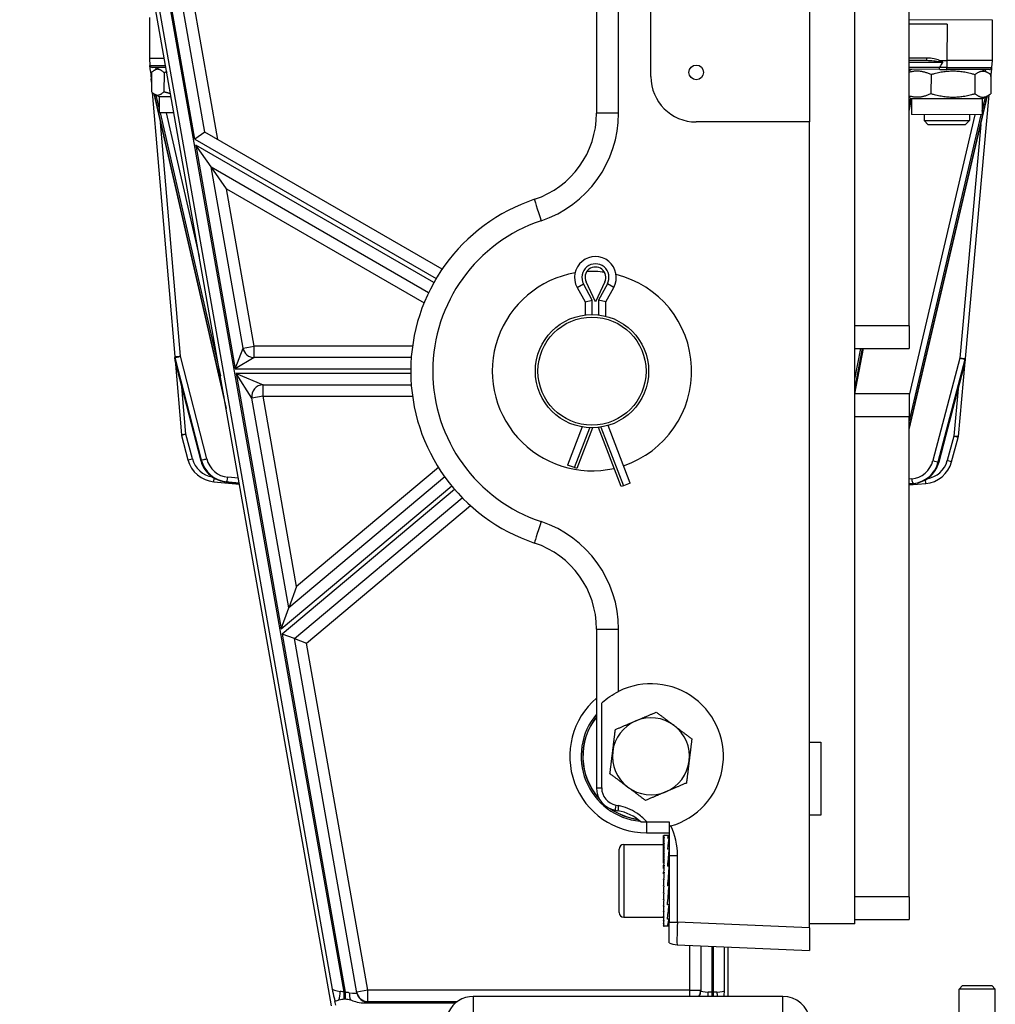
# Model space of a CAD drawing. Units: millimetres. Extents: x 218 to 2926, y 27 to 3814.
# Drawn here: x 452 to 667, y 494 to 711 of the extents above; entities that cross this region are included whole.
import ezdxf

# ---------------------------------------------------------------- set-up
doc = ezdxf.new("R2010")
doc.units = ezdxf.units.MM
doc.header["$LTSCALE"] = 14
doc.layers.add('Dimensions(Hillmar_metric)', color=7, linetype='Continuous', lineweight=13)
doc.layers.add('Visible Edges(Hillmar_metric)', color=7, linetype='Continuous', lineweight=25)
doc.layers.add('Visible Tangent Edges(Hillmar_Metric)', color=7, linetype='Continuous', lineweight=25, true_color=0xc0c0c0)
doc.styles.add('Hillmar_metric_Dimensions', font='arial.ttf')
doc.dimstyles.new('DEFAULT-ISO-Method 1b-Hillmar_metric', dxfattribs={"dimscale": 14, "dimtxt": 2, "dimasz": 2.5, "dimexe": 1, "dimexo": 1, "dimgap": 0.25, "dimtad": 1, "dimtih": 1, "dimtoh": 1, "dimrnd": 1e-08, "dimdsep": 46, "dimtxsty": 'Hillmar_metric_Dimensions', "dimcen": 0.09, "dimdle": 8, "dimclrd": 7, "dimclre": 7, "dimclrt": 7, "dimazin": 2, "dimtfac": 0.75, "dimtmove": 0, "dimatfit": 3, "dimfxl": 1, "dimtolj": 1, "dimlwd": 9, "dimlwe": 9, "dimarcsym": 0})

# ---------------------------------------------------------------- blocks, each defined once
blk = doc.blocks.new('*D32')
at = {"layer": 'Defpoints', "color": 0, "linetype": 'Continuous', "transparency": 16777216}
for p in [(620.65, 1143.47), (375.67, 403.47), (487.67, 403.47)]:
    blk.add_point(p, dxfattribs=at)
at = {"layer": 'Dimensions(Hillmar_metric)', "color": 7, "linetype": 'Continuous', "lineweight": 9, "transparency": 16777216}
for p, q in [((606.65, 1143.47), (361.67, 1143.47)), ((375.67, 1108.47), (375.67, 791.27)), ((375.67, 438.47), (375.67, 755.67)), ((473.67, 403.47), (361.67, 403.47))]:
    blk.add_line(p, q, dxfattribs=at)
at = {"layer": 'Dimensions(Hillmar_metric)', "color": 7, "linetype": 'Continuous', "transparency": 16777216}
for points in [[(369.84, 1108.47), (381.5, 1108.47), (375.67, 1143.47)], [(369.84, 438.47), (381.5, 438.47), (375.67, 403.47)]]:
    blk.add_solid(points, dxfattribs=at)
at = {"layer": 'Dimensions(Hillmar_metric)', "color": 7, "linetype": 'Continuous', "lineweight": 13, "transparency": 16777216, "insert": (375.67, 773.47), "char_height": 28, "attachment_point": 5, "style": 'Hillmar_metric_Dimensions'}
blk.add_mtext('\\A1;740', dxfattribs=at)

msp = doc.modelspace()

# ---------------------------------------------------------------- linework, layer by layer
at = {"layer": 'Visible Edges(Hillmar_metric)'}
for p, q in [((520.4836, 493.3873), (460.4836, 833.3873)), ((492.5427, 686.2444), (466.3923, 834.43)), ((635.951, 511.4698), (635.951, 755.4698)), ((647.951, 643.4698), (647.951, 749.4698)), ((578.951, 725.4579), (578.951, 690.382)), ((590.951, 698.4698), (590.951, 718.4698)), ((625.951, 715.3698), (625.951, 688.4698)), ((480.2956, 711.4984), (480.2931, 710.4984)), ((647.951, 711.0855), (666.295, 711.0403)), ((666.295, 711.0403), (666.2926, 710.0403)), ((480.2931, 710.4984), (480.2734, 702.4984)), ((656.2926, 710.0649), (647.951, 710.0855)), ((666.2926, 710.0403), (666.2729, 702.0403)), ((483.583, 702.4903), (480.2734, 702.4984)), ((480.2734, 702.4984), (480.4047, 700.9545)), ((647.951, 702.0855), (651.8008, 702.076)), ((654.6718, 702.0689), (656.2729, 702.065)), ((666.2729, 702.0403), (656.2729, 702.065)), ((666.2729, 702.0403), (666.134, 700.4971)), ((480.5121, 699.6911), (480.4047, 700.9545)), ((483.9361, 700.4894), (480.9016, 700.4969)), ((482.4685, 700.493), (481.4038, 699.8818)), ((654.683, 700.0689), (647.951, 700.0855)), ((648.468, 700.0842), (647.951, 699.7874)), ((654.683, 700.0689), (656.268, 700.065)), ((665.6348, 700.0419), (656.268, 700.065)), ((664.0679, 700.0458), (665.3621, 699.2943)), ((666.134, 700.4971), (666.0204, 699.2343)), ((480.5121, 699.6911), (480.6591, 697.9614)), ((480.7184, 697.2637), (480.6591, 697.9614)), ((480.7235, 699.334), (480.7132, 695.1607)), ((483.5043, 699.3271), (483.4941, 695.1538)), ((652.7707, 698.9103), (652.7604, 694.7369)), ((662.4609, 698.8864), (662.4506, 694.7131)), ((665.9553, 698.8778), (665.945, 694.7045)), ((665.9544, 698.5006), (666.0204, 699.2343)), ((480.9137, 694.967), (485.8684, 636.6816)), ((481.2829, 694.6764), (497.2149, 625.2429)), ((482.4525, 693.9931), (481.3908, 694.6095)), ((482.4525, 693.9931), (482.4439, 690.4931)), ((485.0837, 693.9866), (482.4525, 693.9931)), ((647.951, 620.6074), (665.2237, 694.2184)), ((648.452, 693.5842), (647.951, 693.8751)), ((647.951, 690.8733), (648.4517, 693.4809)), ((648.452, 693.5842), (648.4434, 690.0842)), ((664.0519, 693.5458), (648.452, 693.5842)), ((660.3538, 636.2518), (665.5891, 694.4404)), ((664.0519, 693.5458), (664.0433, 690.0458)), ((664.0519, 693.5458), (665.3498, 694.2909)), ((485.7016, 690.485), (482.4439, 690.4931)), ((664.0433, 690.0458), (648.4434, 690.0842)), ((651.2434, 690.0773), (651.2402, 688.7875)), ((661.2433, 690.0527), (661.2401, 688.7629)), ((625.951, 688.4698), (600.951, 688.4698)), ((625.951, 510.5998), (625.951, 688.4698)), ((651.2402, 688.7875), (661.2401, 688.7629)), ((652.1581, 687.8651), (651.2402, 688.7875)), ((660.3177, 687.845), (652.1581, 687.8651)), ((660.3177, 687.845), (661.2401, 688.7629)), ((492.5427, 686.2444), (490.2833, 684.6621)), ((544.9076, 656.0115), (492.5427, 686.2444)), ((493.904, 678.5302), (490.5102, 683.3764)), ((500.9619, 638.5353), (493.904, 678.5302)), ((493.904, 678.5302), (541.9076, 650.8154)), ((497.2978, 673.6841), (493.904, 678.5302)), ((574.67, 651.9575), (576.4113, 648.7547)), ((578.7113, 648.7547), (576.6303, 653.175)), ((580.7922, 653.175), (578.7113, 648.7547)), ((581.0113, 648.7547), (582.7526, 651.9575)), ((576.4113, 648.7547), (578.0213, 649.164)), ((576.4113, 648.7547), (576.4113, 645.8746)), ((581.0113, 648.7547), (579.4013, 649.164)), ((581.0113, 645.5894), (581.0113, 648.7547)), ((647.951, 643.4698), (647.951, 638.4698)), ((635.951, 638.4698), (647.951, 638.4698)), ((635.9682, 628.4698), (637.8884, 638.4698)), ((485.8684, 636.6816), (485.9326, 635.9261)), ((485.9326, 635.9261), (487.3334, 619.4473)), ((485.9603, 635.7626), (491.5677, 613.8749)), ((538.0637, 636.4698), (503.4239, 636.4698)), ((654.5421, 613.4735), (660.2574, 635.3333)), ((658.8039, 619.025), (660.2859, 635.4967)), ((660.2859, 635.4967), (660.3538, 636.2518)), ((505.3651, 630.4698), (538.0637, 630.4698)), ((647.951, 628.4698), (635.951, 628.4698)), ((647.951, 628.4698), (647.951, 623.4698)), ((511.0685, 581.2649), (502.9031, 627.5353)), ((647.951, 517.4698), (647.951, 623.4698)), ((575.799, 621.1564), (572.5801, 612.7547)), ((578.0275, 620.97), (574.5857, 611.9863)), ((584.3693, 607.9863), (579.3644, 621.05)), ((586.3749, 608.7547), (581.4982, 621.4837)), ((487.3632, 619.2756), (488.7965, 613.8734)), ((657.3134, 613.4584), (658.7732, 618.8534)), ((574.0835, 612.1787), (572.5801, 612.7547)), ((574.5857, 611.9863), (574.0835, 612.1787)), ((494.4967, 609.0665), (500.1595, 608.557)), ((497.1023, 609.0603), (500.1203, 608.7795)), ((545.4672, 610.1288), (511.0685, 581.2649)), ((586.3749, 608.7547), (584.8715, 608.1787)), ((647.951, 608.5952), (648.9839, 608.6862)), ((647.951, 608.3702), (651.5896, 608.6795)), ((584.8715, 608.1787), (584.3693, 607.9863)), ((512.2724, 574.4427), (549.3239, 605.5326)), ((512.778, 585.9629), (511.0685, 581.2649)), ((509.3589, 576.5669), (511.0685, 581.2649)), ((578.951, 576.5576), (578.951, 541.4816)), ((512.2724, 574.4427), (509.5596, 575.4299)), ((526.071, 496.2505), (512.2724, 574.4427)), ((512.2724, 574.4427), (514.9852, 573.4555)), ((580.0926, 541.4816), (580.0926, 560.2212)), ((625.951, 551.5698), (628.451, 551.5698)), ((628.451, 551.5698), (628.451, 535.4698)), ((583.0828, 536.5576), (583.6875, 536.451)), ((628.451, 535.4698), (625.951, 535.4698)), ((588.7133, 533.9698), (590.0611, 533.9698)), ((590.0611, 533.9698), (594.951, 533.9698)), ((594.951, 533.9698), (594.951, 532.9779)), ((593.7476, 530.9621), (593.8063, 530.9621)), ((593.7476, 530.9003), (593.7476, 530.9621)), ((593.7476, 530.9003), (593.8643, 530.9003)), ((593.7476, 530.5939), (593.7476, 530.9003)), ((593.7476, 530.5939), (593.8643, 530.5939)), ((593.7476, 530.0506), (593.7476, 530.5939)), ((594.8696, 530.9698), (593.8354, 530.9698)), ((594.951, 530.3721), (594.5958, 530.3721)), ((584.951, 528.9698), (593.7476, 528.9698)), ((593.7476, 530.0506), (593.8643, 530.0506)), ((593.7476, 529.2837), (593.7476, 530.0506)), ((593.7476, 529.2837), (593.8643, 529.2837)), ((593.7476, 528.312), (593.7476, 529.2837)), ((593.7476, 528.312), (593.8643, 528.312)), ((593.7476, 527.1596), (593.7476, 528.312)), ((583.951, 513.9698), (583.951, 527.9698)), ((593.7476, 527.1596), (593.8643, 527.1596)), ((593.7476, 525.9216), (593.7476, 527.1596)), ((594.951, 527.987), (594.5964, 527.987)), ((594.951, 526.6029), (594.951, 524.2355)), ((593.7476, 525.8547), (593.8643, 525.8547)), ((593.7476, 524.8777), (593.7476, 525.8547)), ((593.7476, 524.4296), (593.8643, 524.4296)), ((593.7476, 523.7376), (593.7476, 524.4296)), ((594.951, 524.2355), (594.5964, 524.2355)), ((594.951, 523.992), (594.951, 524.2355)), ((594.951, 523.992), (594.951, 519.9852)), ((593.7476, 522.9192), (593.8643, 522.9192)), ((593.7476, 522.5294), (593.7476, 522.9192)), ((593.7476, 521.3609), (593.8643, 521.3609)), ((593.7476, 521.2827), (593.7476, 521.3609)), ((593.7476, 520.0283), (593.7476, 519.7929)), ((593.7476, 519.7929), (593.8643, 519.7929)), ((593.8409, 521.2827), (593.8643, 521.3609)), ((594.7209, 520.2557), (594.5958, 519.8438)), ((594.951, 519.8438), (594.5958, 519.8438)), ((594.7209, 520.2557), (594.951, 520.2557)), ((594.951, 519.9852), (594.951, 519.8438)), ((594.951, 519.8438), (594.951, 511.8717)), ((593.7476, 518.7971), (593.7476, 518.254)), ((593.7476, 518.254), (593.8643, 518.254)), ((593.7476, 517.6194), (593.7476, 516.7819)), ((594.7575, 517.5426), (594.951, 517.5426)), ((647.951, 517.4698), (647.951, 512.4698)), ((593.7476, 516.7819), (593.8643, 516.7819)), ((593.7476, 516.5242), (593.7476, 515.4129)), ((593.7476, 515.4129), (593.8643, 515.4129)), ((593.7476, 515.4129), (593.7476, 514.1807)), ((594.951, 515.6634), (594.5948, 515.6634)), ((594.934, 515.49), (594.951, 515.49)), ((584.951, 512.9698), (593.7476, 512.9698)), ((593.7476, 514.1807), (593.8643, 514.1807)), ((593.7476, 514.1807), (593.7476, 513.1157)), ((593.7476, 513.1157), (593.8643, 513.1157)), ((593.7476, 513.1157), (593.7476, 512.2441)), ((593.7476, 512.2441), (593.8643, 512.2441)), ((593.7476, 512.2441), (593.7476, 511.5874)), ((593.7476, 511.5874), (593.8643, 511.5874)), ((593.7476, 511.5874), (593.7476, 511.1616)), ((593.7476, 511.1616), (593.8643, 511.1616)), ((593.7476, 511.1616), (593.7476, 510.9774)), ((593.7476, 510.9774), (593.8643, 510.9774)), ((594.8574, 510.9698), (593.8354, 510.9698)), ((594.951, 511.0345), (594.5923, 511.0345)), ((594.951, 512.5156), (594.5935, 512.5156)), ((594.951, 507.2891), (594.951, 511.8717)), ((635.951, 511.4698), (625.951, 511.4698)), ((635.951, 512.4698), (647.951, 512.4698)), ((625.951, 510.5998), (625.951, 505.6008)), ((596.7329, 506.8765), (625.951, 505.6008)), ((601.951, 506.6486), (601.951, 496.685)), ((607.951, 506.3867), (607.951, 495.4698)), ((659.7178, 497.8737), (658.951, 497.1069)), ((659.7178, 497.8737), (666.1842, 497.8737)), ((666.1842, 497.8737), (666.951, 497.1069)), ((620.0866, 495.4698), (551.7465, 495.4698)), ((666.951, 497.1069), (658.951, 497.1069)), ((658.951, 485.5222), (658.951, 497.1069)), ((666.951, 485.5222), (666.951, 497.1069)), ((521.3868, 493.5467), (521.2364, 494.3987)), ((523.2635, 494.9123), (523.5038, 494.9123)), ((527.4433, 494.0243), (547.8406, 494.0243))]:
    msp.add_line(p, q, dxfattribs=at)
for centre, radius in [((600.951, 699.4198), 1.621), ((577.951, 633.4698), 12.5), ((577.951, 633.4698), 11.9226)]:
    msp.add_circle(centre, radius, dxfattribs=at)
for centre, radius, start, end in [((480.9029, 700.9969), 0.5, 184.858887, 269.858887), ((665.636, 700.5419), 0.5, 269.858887, 354.858887), ((600.951, 698.4698), 10, 180, 270), ((558.951, 690.382), 20, 288.461458, 0), ((577.951, 633.4698), 40, 108.461458, 251.538542), ((578.7113, 654.1547), 4.6, 331.467583, 208.532417), ((578.7113, 654.1547), 2.3, 334.790714, 205.209286), ((577.951, 633.4698), 22, 99.762675, 282.80051), ((577.951, 633.4698), 22, 82.801118, 92.988951), ((577.951, 633.4698), 22, 288.420808, 76.027393), ((503.4239, 638.9698), 2.5, 190.00798, 270), ((486.929, 636.0108), 1, 184.858887, 194.369705), ((659.2899, 635.5863), 1, 345.348068, 354.858887), ((505.3651, 627.9698), 2.5, 90, 190.00798), ((488.3298, 619.532), 1, 184.858887, 194.858887), ((657.8079, 619.1146), 1, 344.858887, 354.858887), ((495.0791, 615.5403), 6.5, 194.858887, 264.858887), ((651.039, 615.1562), 6.5, 274.858887, 344.858887), ((558.951, 576.5576), 20, 0, 71.538542), ((590.951, 548.4698), 16, 285.946956, 116.466872), ((589.951, 548.4698), 14.0027, 141.772661, 222.148679), ((590.951, 548.4698), 8.5, 53.04718, 113.04718), ((590.951, 548.4698), 8.5, 113.04718, 173.04718), ((590.951, 548.4698), 8.5, 353.04718, 53.04718), ((590.951, 548.4698), 8.5, 173.04718, 233.04718), ((590.951, 548.4698), 8.5, 293.04718, 353.04718), ((583.951, 541.4816), 5, 180, 260), ((583.951, 541.4816), 3.8584, 180, 258.782111), ((590.951, 548.4698), 8.5, 233.04718, 293.04718), ((589.951, 548.4698), 14.0027, 236.552808, 261.73538), ((581.951, 526.6029), 10, 47.450196, 80), ((584.951, 527.9698), 1, 90, 180), ((584.951, 513.9698), 1, 180, 270), ((596.951, 511.8717), 5, 246.421822, 267.5), ((551.7465, 489.4698), 6, 90, 155), ((620.0866, 489.4698), 6, 8, 90)]:
    msp.add_arc(centre, radius, start, end, dxfattribs=at)
for centre, major_axis, ratio, start_param, end_param in [((655.9914, 587.7648), (0.2815, 114.3002), 0.08748866, 0.09356951, 0.16218572), ((705.3934, 520.0681), (-191.0058, 33.6795), 0.02577953, 0.88119775, 0.88529724), ((593.7476, 520.9698), (-0.0882, -10), 0.07403273, 3.14224581, 3.26020325), ((593.7476, 520.9698), (-0.2035, -10), 0.07172479, 3.26100992, 3.41808955), ((593.7476, 520.9698), (-0.3137, -10), 0.06763717, 3.41875134, 3.57583097), ((594.9571, 520.9698), (-0.0881, 10), 0.08191664, 6.18341942, 6.62993992), ((594.9552, 520.9698), (-0.2783, -10), 0.07754819, 3.49122701, 3.93673354), ((593.7476, 520.9698), (-0.4159, -10), 0.06187876, 3.5762829, 3.73336254), ((593.7476, 520.9698), (-0.5077, -10), 0.05460077, 3.73356101, 3.89064064), ((593.7476, 520.9698), (-0.5868, -10), 0.04599082, 3.89056745, 4.04764709), ((593.7476, 520.9698), (-0.6514, -10), 0.03626661, 4.04731073, 4.20439036), ((594.9525, 520.9698), (-0.5879, -9.9999), 0.05772277, 3.93796912, 4.38311379), ((593.7476, 520.9698), (-0.7, -10), 0.02566927, 4.20382471, 4.36090434), ((593.7476, 520.9698), (-0.7314, -10), 0.01445713, 4.36016495, 4.51724458), ((594.9495, 520.9698), (-0.7798, -10), 0.02660161, 4.38179464, 4.82730117), ((594.9525, 520.9698), (-0.3821, -6.5), 0.05772277, 3.93895297, 4.18939854), ((593.7476, 520.9698), (-0.745, -10), 0.00289998, 4.51640321, 4.67348284), ((594.9495, 520.9698), (-0.5068, -6.5), 0.02660161, 4.38081079, 4.82454444), ((593.7476, 520.9698), (-0.7404, -10), 0.00872628, 1.45348501, 1.61056464), ((593.7476, 520.9698), (-0.7178, -10), 0.0201445, 1.29720529, 1.45428492), ((594.9468, 520.9698), (-0.8182, -10), 0.00963143, 1.01222603, 1.45874653), ((593.7476, 520.9698), (0.6777, 10), 0.03108122, 4.28237861, 4.43945825), ((593.7476, 520.9698), (0.6209, 10), 0.04127171, 4.12575525, 4.28283489), ((593.7476, 520.9698), (0.5488, 10), 0.05046552, 3.96888261, 4.12596224), ((594.9449, 520.9698), (0.6964, 10), 0.04402156, 3.70811061, 4.15609639), ((593.7476, 520.9698), (0.4631, 10), 0.05843247, 3.81173921, 3.96881885), ((593.7476, 520.9698), (0.3657, 10), 0.06496913, 3.65432997, 3.8114096), ((593.7476, 520.9698), (0.2592, 10), 0.06990538, 3.49668617, 3.6537658), ((593.7476, 520.9698), (0.1461, 10), 0.07311059, 3.33886281, 3.49594244), ((593.7476, 520.9698), (0.0293, 10), 0.07449887, 3.18093329, 3.33801293), ((593.7476, 520.9698), (0.0882, -10), 0.07403273, 6.24340997, 6.32165434), ((594.9442, 520.9698), (0.4364, 10), 0.06987974, 3.25848258, 3.70809471), ((594.9449, 520.9698), (0.0881, 10), 0.08191664, 3.14231452, 3.25615457)]:
    msp.add_ellipse(centre, major_axis=major_axis, ratio=ratio, start_param=start_param, end_param=end_param, dxfattribs=at)
for points, knots in [([(655.2091, 701.7294), (655.1326, 701.7614), (655.0501, 701.7965), (654.8595, 701.88), (654.7563, 701.9277), (654.6605, 701.9809), (654.6343, 701.9967), (654.6043, 702.0205), (654.5962, 702.0287), (654.5909, 702.0383), (654.5898, 702.0408), (654.5892, 702.0451), (654.5892, 702.0468), (654.59, 702.0501), (654.5907, 702.0515), (654.5928, 702.0545), (654.5943, 702.0558), (654.5989, 702.0591), (654.6026, 702.0607), (654.6209, 702.0671), (654.6444, 702.069), (654.6718, 702.0689)], [0, 0, 0, 0, 0.024891803, 0.024891803, 0.06198925, 0.06198925, 0.075454718, 0.075454718, 0.083552645, 0.083552645, 0.086101941, 0.086101941, 0.087800156, 0.087800156, 0.0893507, 0.0893507, 0.091301043, 0.091301043, 0.094867089, 0.094867089, 0.11011868, 0.11011868, 0.11011868, 0.11011868]), ([(654.6429, 700.5254), (654.6428, 700.5336), (654.6444, 700.5434), (654.6487, 700.557), (654.6513, 700.5632), (654.6545, 700.569)], [0.16162415649, 0.16162415649, 0.16162415649, 0.16162415649, 0.16410168735, 0.16410168735, 0.16591395663, 0.16591395663, 0.16591395663, 0.16591395663]), ([(654.683, 700.0689), (654.683, 700.0689), (654.6829, 700.0689), (654.6779, 700.0693), (654.673, 700.0799), (654.664, 700.1208), (654.6599, 700.1507), (654.6523, 700.2309), (654.6491, 700.2823), (654.6445, 700.3978), (654.6432, 700.4607), (654.6429, 700.5254)], [-0.0003311057, -0.0003311057, -0.0003311057, -0.0003311057, 0, 0, 0.0176058803, 0.0176058803, 0.0351987053, 0.0351987053, 0.0547197914, 0.0547197914, 0.0741969239, 0.0741969239, 0.0741969239, 0.0741969239]), ([(655.3373, 701.5673), (655.343, 701.5733), (655.349, 701.5813), (655.3552, 701.5941), (655.3573, 701.601), (655.3582, 701.6125), (655.3575, 701.6192), (655.3538, 701.6312), (655.3497, 701.6385), (655.3324, 701.6621), (655.3106, 701.6775), (655.2668, 701.7038), (655.2382, 701.7173), (655.2091, 701.7294)], [0.3796733514, 0.3796733514, 0.3796733514, 0.3796733514, 0.3821664846, 0.3821664846, 0.3839626849, 0.3839626849, 0.3856530293, 0.3856530293, 0.3877524771, 0.3877524771, 0.394440482, 0.394440482, 0.4030760068, 0.4030760068, 0.4030760068, 0.4030760068]), ([(491.5677, 613.8749), (491.6983, 613.3653), (491.8894, 612.8719), (492.3821, 611.9462), (492.6838, 611.5139), (493.3807, 610.7363), (493.776, 610.391), (494.6374, 609.8088), (495.1035, 609.5719), (496.0785, 609.2216), (496.5875, 609.1082), (497.1023, 609.0603)], [4.97418837, 4.97418837, 4.97418837, 4.97418837, 5.21853446, 5.21853446, 5.46288056, 5.46288056, 5.70722665, 5.70722665, 5.95157275, 5.95157275, 6.19591884, 6.19591884, 6.19591884, 6.19591884]), ([(648.9839, 608.6862), (649.499, 608.7316), (650.0085, 608.8425), (650.9853, 609.188), (651.4525, 609.4225), (652.3167, 610.0005), (652.7137, 610.3438), (653.4145, 611.118), (653.7183, 611.5488), (654.2156, 612.4722), (654.4091, 612.9646), (654.5421, 613.4735)], [0.08726646, 0.08726646, 0.08726646, 0.08726646, 0.33161256, 0.33161256, 0.57595865, 0.57595865, 0.82030475, 0.82030475, 1.06465084, 1.06465084, 1.30899694, 1.30899694, 1.30899694, 1.30899694]), ([(580.0926, 560.2212), (580.1526, 560.2766), (580.2138, 560.3323), (580.7206, 560.7862), (581.2844, 561.2427), (582.5138, 562.0835), (583.1716, 562.47), (583.8201, 562.7929)], [0.356311245, 0.356311245, 0.356311245, 0.356311245, 0.388383622, 0.388383622, 0.618647678, 0.618647678, 0.834378762, 0.834378762, 0.834378762, 0.834378762]), ([(590.0611, 533.9698), (590.0021, 534.037), (589.9423, 534.1036), (589.2664, 534.838), (588.5721, 535.4291), (586.597, 536.7344), (585.2345, 537.2939), (583.8033, 537.5775)], [-0.737127708, -0.737127708, -0.737127708, -0.737127708, -0.710271639, -0.710271639, -0.437710181, -0.437710181, 0, 0, 0, 0]), ([(594.951, 532.9779), (594.951, 532.5811), (594.951, 532.1845), (594.951, 531.3347), (594.951, 530.8788), (594.951, 530.418)], [-0.654249917, -0.654249917, -0.654249917, -0.654249917, -0.530053222, -0.530053222, -0.38740673, -0.38740673, -0.38740673, -0.38740673]), ([(594.951, 530.418), (594.951, 529.87), (594.951, 529.315), (594.951, 528.0186), (594.951, 527.3287), (594.951, 526.6029)], [-0.38740673, -0.38740673, -0.38740673, -0.38740673, -0.217747212, -0.217747212, 0, 0, 0, 0]), ([(520.6061, 497.1051), (520.6067, 497.1026), (520.6072, 497.1001), (520.7559, 496.4384), (520.908, 495.7439), (521.1095, 494.8902), (521.1763, 494.6178), (521.2364, 494.3987)], [-0.001022978, -0.001022978, -0.001022978, -0.001022978, 0, 0, 0.2704096, 0.2704096, 0.39639247, 0.39639247, 0.39639247, 0.39639247]), ([(607.1242, 495.4698), (607.1452, 495.8466), (607.1646, 496.2563), (607.184, 496.6662), (607.1841, 496.6687), (607.1842, 496.6713)], [0.297181309, 0.297181309, 0.297181309, 0.297181309, 0.446331835, 0.446331835, 0.447256102, 0.447256102, 0.447256102, 0.447256102]), ([(522.1198, 494.7041), (522.3264, 494.7716), (522.5418, 494.8303), (522.9259, 494.8965), (523.0928, 494.9123), (523.2635, 494.9123)], [-0.117169555, -0.117169555, -0.117169555, -0.117169555, -0.051214424, -0.051214424, 0, 0, 0, 0]), ([(523.5038, 494.9123), (523.5101, 494.9123), (523.5164, 494.9123), (523.7081, 494.911), (523.8883, 494.8911), (524.2612, 494.8191), (524.451, 494.7658), (524.6347, 494.7053)], [-0.115017581, -0.115017581, -0.115017581, -0.115017581, -0.113155112, -0.113155112, -0.058021412, -0.058021412, 0, 0, 0, 0]), ([(524.6347, 494.7053), (524.9802, 494.5916), (525.353, 494.446), (526.243, 494.1657), (526.8205, 494.0243), (527.4433, 494.0243)], [-0.342618791, -0.342618791, -0.342618791, -0.342618791, -0.186841585, -0.186841585, 0, 0, 0, 0])]:
    msp.add_open_spline(points, degree=3, knots=knots, dxfattribs=at)
for points, weights in [([(483.5043, 699.3271), (482.1174, 700.7472), (480.7235, 699.334)], [1, 1.15470053838, 1]), ([(484.1113, 699.4969), (483.8125, 699.4178), (483.5043, 699.3271)], [1.01646078874, 1.00872215757, 1]), ([(652.7707, 698.9103), (650.2489, 700.071), (647.951, 699.4345)], [1, 1.12256299823, 1.05092255422]), ([(662.4609, 698.8864), (657.6193, 700.315), (652.7707, 698.9103)], [1, 1.15470053838, 1]), ([(665.9553, 698.8778), (664.2116, 700.2987), (662.4609, 698.8864)], [1, 1.15470053838, 1]), ([(480.7132, 695.1607), (482.1002, 693.7406), (483.4941, 695.1538)], [1, 1.15470053838, 1]), ([(483.4941, 695.1538), (484.2445, 694.929), (484.9451, 694.7721)], [1, 1.02154411164, 1.03708761396]), ([(647.951, 694.2328), (650.2388, 693.5913), (652.7604, 694.7369)], [1.05129559583, 1.12224276297, 1]), ([(652.7604, 694.7369), (657.602, 693.3083), (662.4506, 694.7131)], [1, 1.15470053838, 1]), ([(662.4506, 694.7131), (664.1943, 693.2921), (665.945, 694.7045)], [1, 1.15470053838, 1]), ([(587.6233, 556.2913), (589.7191, 557.183), (592.1391, 558.2126)], [1, 1.0379548493, 1]), ([(592.1391, 558.2126), (594.2408, 556.6316), (596.0608, 555.2624)], [1, 1.0379548493, 1]), ([(582.5135, 549.4987), (582.7892, 551.7596), (583.1076, 554.3701)], [1, 1.0379548493, 1]), ([(583.1076, 554.3701), (585.5276, 555.3997), (587.6233, 556.2913)], [1, 1.0379548493, 1]), ([(596.0608, 555.2624), (597.8809, 553.8932), (599.9826, 552.3122)], [1, 1.0379548493, 1]), ([(599.9826, 552.3122), (599.6642, 549.7017), (599.3885, 547.4408)], [1, 1.0379548493, 1]), ([(581.9194, 544.6273), (582.2378, 547.2379), (582.5135, 549.4987)], [1, 1.0379548493, 1]), ([(599.3885, 547.4408), (599.1128, 545.18), (598.7944, 542.5695)], [1, 1.0379548493, 1]), ([(585.8412, 541.6772), (584.0211, 543.0464), (581.9194, 544.6273)], [1, 1.0379548493, 1]), ([(589.7629, 538.727), (587.6612, 540.308), (585.8412, 541.6772)], [1, 1.0379548493, 1]), ([(598.7944, 542.5695), (596.3744, 541.5399), (594.2787, 540.6482)], [1, 1.0379548493, 1]), ([(594.2787, 540.6482), (592.1829, 539.7566), (589.7629, 538.727)], [1, 1.0379548493, 1])]:
    msp.add_rational_spline(points, weights, degree=2, dxfattribs=at)
for points in [[(595.347, 533.0855), (595.215, 533.0478), (595.0829, 533.0119), (594.951, 532.9779)], [(521.2364, 494.3987), (521.548, 494.5032), (521.8434, 494.6138), (522.1198, 494.7041)]]:
    msp.add_open_spline(points, degree=3, dxfattribs=at)
at = {"layer": 'Visible Tangent Edges(Hillmar_Metric)'}
for p, q in [((495.3693, 684.6125), (468.8542, 834.8645)), ((461.2387, 833.5206), (520.6061, 497.1051)), ((523.2635, 496.4123), (463.6973, 833.9544)), ((490.2833, 684.6621), (463.9303, 833.9956)), ((583.8201, 690.382), (583.8201, 725.4579)), ((656.2926, 710.0649), (656.2729, 702.065)), ((651.802, 702.576), (647.951, 702.5855)), ((651.802, 702.576), (651.8008, 702.076)), ((656.2729, 702.065), (656.2691, 700.5214)), ((480.4047, 700.9545), (483.8556, 700.946)), ((481.8105, 700.1153), (481.7234, 700.4949)), ((655.3373, 701.5673), (647.951, 701.5855)), ((647.951, 700.5855), (654.6545, 700.569)), ((656.2691, 700.5214), (654.6429, 700.5254)), ((656.268, 700.065), (656.2691, 700.5214)), ((656.2691, 700.5214), (666.134, 700.4971)), ((664.813, 700.0439), (664.7241, 699.6648)), ((480.5121, 699.6911), (480.7221, 698.7756)), ((480.7195, 697.6983), (480.6591, 697.9614)), ((665.9397, 698.8905), (666.0204, 699.2343)), ((496.7822, 627.6949), (481.434, 694.5844)), ((481.7222, 694.4171), (482.4458, 691.2639)), ((665.0733, 694.1322), (647.951, 621.1618)), ((648.2124, 693.7233), (647.951, 692.362)), ((664.0452, 690.8166), (664.7843, 693.9662)), ((482.6227, 690.4926), (495.9501, 632.4105)), ((491.3014, 658.7528), (484.0193, 690.4892)), ((583.8201, 690.382), (578.951, 690.382)), ((662.4679, 690.0497), (647.951, 628.183)), ((647.951, 622.2278), (663.8645, 690.0462)), ((487.1236, 636.7656), (482.7408, 688.3228)), ((663.7357, 687.877), (659.099, 636.3421)), ((490.2833, 684.6621), (543.5627, 653.9012)), ((490.5102, 683.3764), (499.229, 633.9698)), ((543.0627, 653.0352), (490.5102, 683.3764)), ((503.4239, 638.9698), (497.2978, 673.6841)), ((497.2978, 673.6841), (540.889, 648.5167)), ((574.67, 651.9575), (576.0844, 652.7265)), ((578.0213, 649.164), (576.0844, 652.7265)), ((581.3381, 652.7265), (579.4013, 649.164)), ((582.7526, 651.9575), (581.3381, 652.7265)), ((578.0213, 645.9696), (578.0213, 649.164)), ((579.4013, 649.164), (579.4013, 645.8854)), ((647.951, 643.4698), (635.951, 643.4698)), ((500.9619, 638.5353), (503.4239, 638.9698)), ((538.3309, 638.9698), (503.4239, 638.9698)), ((503.4239, 636.4698), (503.4239, 638.9698)), ((492.9247, 614.1221), (487.1236, 636.7656)), ((499.229, 633.9698), (500.9619, 638.5353)), ((637.6025, 638.4698), (635.951, 629.8689)), ((635.951, 631.711), (637.2488, 638.4698)), ((485.9311, 636.5097), (491.7322, 613.8662)), ((485.9953, 635.7543), (485.9311, 636.5097)), ((491.6028, 613.8665), (485.9953, 635.7543)), ((503.4239, 636.4698), (499.229, 633.9698)), ((659.099, 636.3421), (653.1864, 613.7274)), ((654.3776, 613.4656), (660.2902, 636.0803)), ((660.2223, 635.3252), (654.507, 613.4653)), ((660.2902, 636.0803), (660.2223, 635.3252)), ((499.229, 633.9698), (537.9541, 633.9698)), ((499.4055, 632.9698), (509.3589, 576.5669)), ((537.9541, 632.9698), (499.4055, 632.9698)), ((499.4055, 632.9698), (505.3651, 630.4698)), ((502.9031, 627.5353), (499.4055, 632.9698)), ((505.3651, 627.9698), (505.3651, 630.4698)), ((488.3298, 619.532), (487.4416, 629.9805)), ((658.7476, 629.5586), (657.8079, 619.1146)), ((505.3651, 627.9698), (502.9031, 627.5353)), ((505.3651, 627.9698), (538.3309, 627.9698)), ((512.778, 585.9629), (505.3651, 627.9698)), ((635.951, 623.4698), (647.951, 623.4698)), ((488.3298, 619.532), (487.3334, 619.4473)), ((488.3298, 619.532), (487.3632, 619.2756)), ((489.763, 614.1299), (488.3298, 619.532)), ((574.0835, 612.1787), (577.4553, 620.9796)), ((579.9117, 621.1245), (584.8715, 608.1787)), ((657.8079, 619.1146), (656.3481, 613.7196)), ((658.8039, 619.025), (657.8079, 619.1146)), ((658.7732, 618.8534), (657.8079, 619.1146)), ((488.7965, 613.8734), (489.763, 614.1299)), ((491.7322, 613.8662), (491.6028, 613.8665)), ((654.507, 613.4653), (654.3776, 613.4656)), ((657.3134, 613.4584), (656.3481, 613.7196)), ((544.0649, 612.2157), (512.778, 585.9629)), ((494.4967, 609.0665), (494.5692, 609.8725)), ((500.1202, 608.7797), (497.1084, 609.06)), ((497.1084, 609.06), (497.2378, 609.0597)), ((497.2378, 609.0597), (500.1181, 608.7917)), ((499.9338, 609.8363), (497.5832, 610.055)), ((648.5079, 609.6833), (647.951, 609.6343)), ((647.951, 608.6072), (648.8485, 608.6863)), ((648.9779, 608.686), (647.951, 608.5955)), ((648.8485, 608.6863), (648.9779, 608.686)), ((651.5896, 608.6795), (651.521, 609.4859)), ((509.3589, 576.5669), (546.9902, 608.1433)), ((547.633, 607.3773), (509.5596, 575.4299)), ((514.9852, 573.4555), (551.1356, 603.7893)), ((578.951, 576.5576), (583.8201, 576.5576)), ((583.8201, 562.7929), (583.8201, 576.5576)), ((509.5596, 575.4299), (523.5038, 496.4123)), ((528.5052, 496.8422), (514.9852, 573.4555)), ((578.951, 541.4816), (580.0926, 541.4816)), ((589.951, 533.9698), (589.951, 531.569)), ((589.951, 531.569), (594.951, 531.569)), ((584.951, 528.9698), (584.951, 512.9698)), ((594.951, 526.6029), (596.8201, 526.6029)), ((596.8201, 511.8717), (596.8201, 526.6029)), ((647.951, 517.4698), (635.951, 517.4698)), ((594.951, 511.8717), (596.8201, 511.8717)), ((625.951, 510.5998), (596.8201, 511.8717)), ((599.451, 506.7578), (599.451, 496.8422)), ((604.451, 496.4123), (604.451, 506.5395)), ((604.6877, 506.5292), (604.6877, 496.4123)), ((607.1842, 496.6713), (607.1842, 506.4201)), ((523.2635, 494.9123), (523.2635, 496.4123)), ((523.5038, 496.4123), (523.2635, 496.4123)), ((523.5038, 496.4123), (523.5038, 494.9123)), ((528.5052, 496.8422), (526.0433, 496.4077)), ((528.5052, 494.3456), (528.5052, 496.8422)), ((599.451, 496.8422), (528.5052, 496.8422)), ((551.7465, 495.4698), (551.7465, 489.6792)), ((599.451, 496.8422), (601.951, 496.8422)), ((599.451, 496.8422), (599.451, 495.4698)), ((604.6877, 496.4123), (604.451, 496.4123)), ((604.451, 495.4698), (604.451, 496.4123)), ((604.6877, 496.4123), (604.6877, 495.4698)), ((620.0866, 489.6792), (620.0866, 495.4698)), ((528.533, 494.1884), (528.5052, 494.3456)), ((528.5052, 494.3456), (548.2499, 494.3456))]:
    msp.add_line(p, q, dxfattribs=at)
for centre, radius, start, end in [((558.8201, 690.382), 25, 288.461458, 0), ((577.8201, 633.4698), 35, 108.461458, 251.538542), ((578.7113, 654.1547), 2.99, 331.467583, 208.532417), ((495.0791, 615.5403), 5.5, 194.858887, 260.6677), ((651.039, 615.1562), 5.5, 279.050073, 344.858887), ((558.8201, 576.5576), 25, 0, 71.538542), ((589.951, 548.4698), 16.9007, 130.6064, 270), ((589.951, 548.4698), 14.4042, 139.788625, 264.328424), ((589.951, 548.4698), 14.0498, 141.529552, 223.013183), ((589.951, 548.4698), 14.0498, 235.688305, 262.082848), ((581.8201, 526.6029), 15, 0, 25.605711)]:
    msp.add_arc(centre, radius, start, end, dxfattribs=at)
for centre, major_axis, ratio, start_param, end_param in [((566.8677, 666.6686), (-1.5833, 4.7427), 0.02483065, 0, 1.56250686), ((486.8648, 636.7663), (-0.9964, -0.0847), 0.02334695, 0.00000001, 1.83157623), ((486.8648, 636.7663), (-0.9687, -0.2482), 0.0669873, 0.25326156, 1.82405789), ((486.8648, 636.7663), (-0.9964, -0.0847), 0.57678386, 0, 0.31102667), ((486.929, 636.0108), (-0.9964, -0.0847), 0.57678386, 0, 0.31102667), ((486.929, 636.0108), (-0.9687, -0.2482), 0.0669873, 0, 0.25326156), ((659.3578, 636.3414), (0.996, -0.0896), 0.02334695, 4.45160908, 6.28318531), ((659.3578, 636.3414), (0.9675, -0.2529), 0.0669873, 4.45912742, 6.02992374), ((659.2899, 635.5863), (0.996, -0.0896), 0.57678386, 5.97215864, 6.28318531), ((659.2899, 635.5863), (0.9675, -0.2529), 0.0669873, 6.02992374, 6.28318531), ((659.3578, 636.3414), (0.996, -0.0896), 0.57678386, 5.97215864, 6.28318531), ((492.5365, 614.1231), (-0.9687, -0.2482), 0.0669873, 0, 0.25326156), ((497.6715, 615.5339), (-0.016, -6.5), 0.96592583, 4.97418837, 6.19591884), ((492.6659, 614.1227), (-0.9687, -0.2482), 0.0669873, 0.25326156, 1.82405789), ((497.8009, 615.5336), (-0.016, -6.5), 0.96592583, 4.97418837, 6.19591884), ((498.0597, 615.533), (-0.0135, -5.5), 0.96592583, 4.97418837, 6.19591884), ((648.0584, 615.1635), (-0.0135, -5.5), 0.96592583, 0.08726646, 1.30899694), ((648.3172, 615.1629), (-0.016, -6.5), 0.96592583, 0.08726646, 1.30899694), ((648.4466, 615.1626), (-0.016, -6.5), 0.96592583, 0.08726646, 1.30899694), ((653.4453, 613.7268), (0.9675, -0.2529), 0.0669873, 4.45912742, 6.02992374), ((653.5747, 613.7264), (0.9675, -0.2529), 0.0669873, 6.02992374, 6.28318531), ((497.195, 610.056), (-0.0927, -0.9957), 0.25783416, 0, 0.02334907), ((497.3244, 610.0557), (-0.0927, -0.9957), 0.25783416, 0.02334907, 1.59414539), ((648.7667, 609.6827), (0.0878, -0.9961), 0.25783416, 4.68903991, 6.25983624), ((648.8961, 609.6824), (0.0878, -0.9961), 0.25783416, 6.25983624, 6.28318531), ((566.8677, 600.271), (-1.5833, -4.7427), 0.02483065, 4.72067844, 6.28318531), ((583.951, 541.4816), (-0.8682, -4.924), 0.02577953, 5.59358673, 6.28318531), ((584.5557, 541.375), (-0.8682, -4.924), 0.02577953, 5.59768622, 6.28318531), ((596.951, 511.8717), (-0.2181, -4.9952), 0.02615205, 4.7135308, 6.28318531), ((523.2154, 496.685), (-2.6154, 0.443), 0.09453894, 0.08605296, 1.26184284), ((521.5531, 496.4382), (0.0459, 2.4996), 0.33042854, 3.95179679, 4.77688306), ((523.4557, 496.685), (2.6154, -0.443), 0.09453894, 5.08872865, 6.31687839), ((525.2051, 496.4382), (0.0462, -2.4996), 0.3323447, 4.76468122, 5.47223098), ((528.5052, 496.8422), (-2.462, -0.4345), 0.99858695, 0, 1.39636597), ((528.533, 496.685), (-2.462, -0.4345), 0.99858695, 0, 1.39636597), ((599.451, 496.8422), (2.5, 0), 0.99862953, 5.70115877, 6.28318531), ((599.451, 496.685), (2.5, 0), 0.99862953, 5.77482874, 6.28318531), ((604.451, 496.685), (-2.5, 0), 0.10481556, 0, 1.22814975), ((602.7711, 496.4382), (0.0467, 2.4996), 0.33592892, 4.32084547, 4.71866901), ((604.6877, 496.685), (-2.5, 0), 0.10481556, 1.91344291, 3.08923278), ((606.3676, 496.4382), (0.0467, -2.4996), 0.33592892, 4.70610895, 5.1039325), ((523.4557, 494.1884), (5.0775, -0.0024), 0.05160603, 5.61568844, 6.29231708)]:
    msp.add_ellipse(centre, major_axis=major_axis, ratio=ratio, start_param=start_param, end_param=end_param, dxfattribs=at)
for points, knots in [([(651.8008, 702.076), (652.302, 702.0748), (652.8209, 702.0345), (653.8243, 701.9268), (654.306, 701.8621), (654.9314, 701.7711), (655.0701, 701.7504), (655.2091, 701.7294)], [-0.456885235, -0.456885235, -0.456885235, -0.456885235, -0.291510235, -0.291510235, -0.145752575, -0.145752575, -0.104322984, -0.104322984, -0.104322984, -0.104322984]), ([(654.6718, 702.0689), (654.2632, 702.1876), (653.8522, 702.2957), (652.8984, 702.4954), (652.3533, 702.5746), (651.802, 702.576)], [0.165109088, 0.165109088, 0.165109088, 0.165109088, 0.291510235, 0.291510235, 0.456885235, 0.456885235, 0.456885235, 0.456885235]), ([(523.2635, 496.4123), (523.129, 496.4346), (522.9936, 496.4597), (522.6962, 496.5186), (522.535, 496.5531), (522.3803, 496.5841)], [-4.028041841, -4.028041841, -4.028041841, -4.028041841, -3.949956715, -3.949956715, -3.854772414, -3.854772414, -3.854772414, -3.854772414]), ([(524.378, 496.2922), (524.1307, 496.3247), (523.8673, 496.3547), (523.5705, 496.4014), (523.5373, 496.4067), (523.5038, 496.4123)], [0, 0, 0, 0, 0.153211373, 0.153211373, 0.172608309, 0.172608309, 0.172608309, 0.172608309]), ([(604.451, 496.4123), (604.4132, 496.4123), (604.3755, 496.4125), (604.0903, 496.4157), (603.8428, 496.4295), (603.611, 496.4382)], [3.642601257, 3.642601257, 3.642601257, 3.642601257, 3.665151157, 3.665151157, 3.81277493, 3.81277493, 3.81277493, 3.81277493]), ([(605.5276, 496.4382), (605.3765, 496.4325), (605.2188, 496.4242), (604.9356, 496.4147), (604.8113, 496.4123), (604.6877, 496.4123)], [0, 0, 0, 0, 0.096273051, 0.096273051, 0.170173673, 0.170173673, 0.170173673, 0.170173673])]:
    msp.add_open_spline(points, degree=3, knots=knots, dxfattribs=at)

# ---------------------------------------------------------------- dimensions: what is measured, and where the dimension line sits
at = {"layer": 'Dimensions(Hillmar_metric)', "color": 7, "linetype": 'Continuous', "lineweight": 13}
dim = msp.add_linear_dim(base=(375.6699, 403.4698), p1=(620.65, 1143.4698), p2=(487.6699, 403.4698), angle=270, dimstyle='DEFAULT-ISO-Method 1b-Hillmar_metric', override={"dimgap": 0.25, "dimdec": 2, "dimtol": 0, "dimlim": 0, "dimtp": 0, "dimtm": 0, "dimtdec": 2, "dimtofl": 0, "dimatfit": 1}, dxfattribs=at)
dim.commit()
dim.dimension.update_dxf_attribs({"geometry": '*D32', "text_midpoint": (375.6699, 773.4698), "dimtype": 160})

doc.saveas('drawing.dxf')
